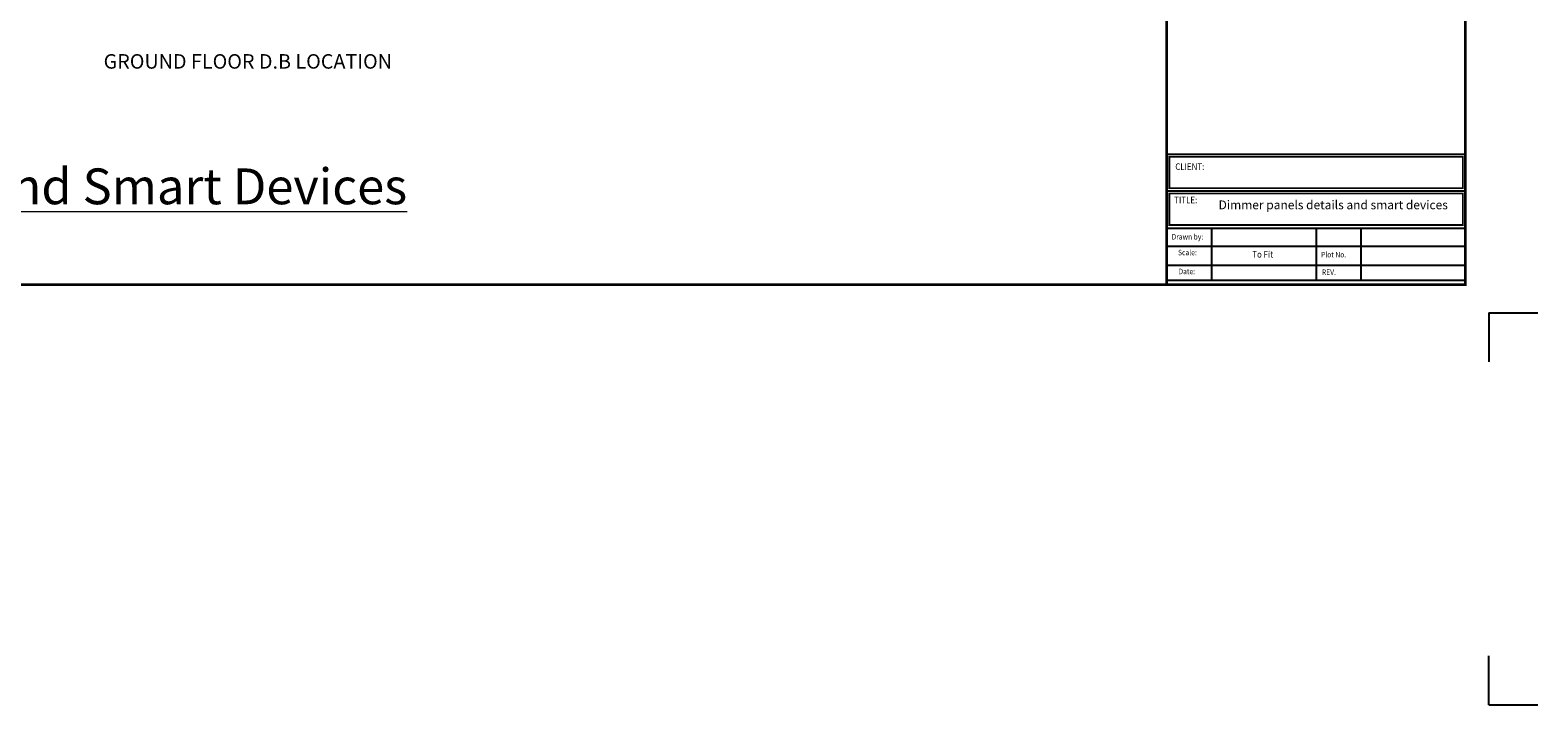
# Model space of a CAD drawing. Units: inches. Extents: x 573938 to 2467979896, y -698487 to 1894636434.
# Drawn here: x 605780 to 663895, y -147893 to -121894 of the extents above; entities that cross this region are included whole.
import ezdxf
from ezdxf.enums import TextEntityAlignment as Align

# ---------------------------------------------------------------- set-up
doc = ezdxf.new("R2010")
doc.units = ezdxf.units.IN
doc.header["$LTSCALE"] = 35
doc.header["$MEASUREMENT"] = 0
for name, color, linetype in [('details', 7, 'Continuous'), ('FRAME', 7, 'Continuous'), ('TXT', 6, 'Continuous')]:
    doc.layers.add(name, color=color, linetype=linetype)
doc.styles.add('LOGO', font='L_10646.TTF', dxfattribs={"height": 15})
doc.styles.get("Standard").update_dxf_attribs({"font": 'ARIAL.TTF'})

msp = doc.modelspace()

# ---------------------------------------------------------------- linework, layer by layer
at = {"layer": 'FRAME'}
for p, q in [((649586.52, -126670.357, 305.066), (661105.356, -126670.357, 305.066)), ((649586.519, -128087.679, 305.066), (661105.354, -128087.678, 305.066)), ((649586.52, -129519.066, 305.066), (661105.354, -129519.066, 305.066)), ((651312.654, -129519.066, 305.066), (651312.654, -131544.065, 305.066)), ((655345.937, -129517.409, 305.066), (655345.937, -131543.971, 305.066)), ((657072.071, -129517.409, 305.066), (657072.071, -131543.971, 305.066)), ((649586.52, -130213.342, 305.066), (661105.354, -130213.342, 305.066)), ((649586.52, -130949.815, 305.066), (661105.354, -130949.815, 305.066)), ((661105.354, -131704.502, 305.066), (652489.578, -131704.502, 305.066))]:
    msp.add_line(p, q, dxfattribs=at)
at = {"layer": 'FRAME', "color": 7}
msp.add_line((661105.354, -131545.82, 305.066), (649586.52, -131544.066, 305.066), dxfattribs=at)
at = {"layer": 'FRAME', "color": 227}
for p, q in [((662000.733, -132785.245, 305.066), (662000.733, -134679.987, 305.066)), ((662000.733, -132785.245, 305.066), (663895.476, -132785.245, 305.066)), ((662000.733, -147893.163, 305.066), (662000.733, -145998.42, 305.066)), ((662000.733, -147893.163, 305.066), (663895.476, -147893.163, 305.066))]:
    msp.add_line(p, q, dxfattribs=at)
at = {"layer": 'FRAME', "color": 7, "const_width": 104.4, "elevation": 305.066, "flags": 128}
msp.add_lwpolyline([(576959.275, -71612.366), (661105.354, -71612.366), (661105.354, -131702.534), (576959.275, -131702.534)], close=True, dxfattribs=at)
at = {"layer": 'FRAME', "color": 7, "const_width": 104.403, "elevation": 305.066, "flags": 128}
msp.add_lwpolyline([(649586.52, -71612.366), (649586.52, -131704.502)], dxfattribs=at)
at = {"layer": 'FRAME', "color": 5, "const_width": 69.293, "elevation": 305.066}
for points in [[(649690.459, -126774.296), (661001.417, -126774.296), (661001.417, -127983.739), (649690.459, -127983.739)], [(649690.458, -128191.618), (661001.415, -128191.618), (661001.415, -129401.061), (649690.458, -129401.061)]]:
    msp.add_lwpolyline(points, close=True, dxfattribs=at)

# ---------------------------------------------------------------- texts
at = {"layer": 'details', "color": 8, "lineweight": 0, "insert": (584646.796, -127222.724, 305.066), "char_height": 1379.98103, "width": 64656.67204, "attachment_point": 1}
msp.add_mtext('{\\fArial|b1|i0|c0|p34;\\LDimmer Panel Details and Smart Devices}', dxfattribs=at)
at = {"layer": 'FRAME', "width": 0.9}
for s, height, p in [('CLIENT:', 248.8413, (650478.962, -127185.975, 104.887)), ('TITLE:', 248.8413, (650323.32, -128470.926, 305.066)), ('Drawn by:', 211.5151, (650387.051, -129883.422, 305.066)), ('Scale:', 211.5151, (650387.051, -130490.435, 305.066)), ('To Fit', 248.8413, (653291.168, -130565.901, 305.066)), ('Plot No.', 211.5151, (656021.76, -130572.492, 305.066)), ('REV.', 211.5151, (655841.712, -131249.536, 305.066))]:
    msp.add_text(s, height=height, dxfattribs=at).set_placement(p, align=Align.MIDDLE)
at = {"layer": 'FRAME'}
msp.add_text('Dimmer panels details and smart devices', height=338.56561, dxfattribs=at).set_placement((651589.035, -128795.678))
at = {"layer": 'FRAME', "width": 0.9}
msp.add_text('Date:', height=211.5151, dxfattribs=at).set_placement((650044.306, -131299.523, 305.066))
at = {"layer": 'TXT', "style": 'LOGO'}
msp.add_text('GROUND FLOOR D.B LOCATION', height=558.23886, dxfattribs=at).set_placement((614170.648, -123376.829, 305.066), align=Align.CENTER)

doc.saveas('drawing.dxf')
